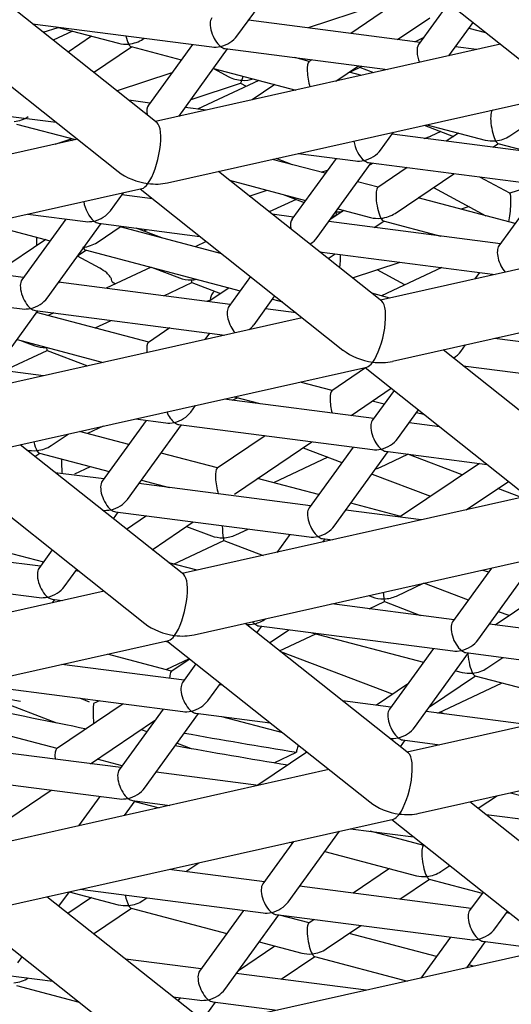
# Model space of a CAD drawing. Units: millimetres. Extents: x -18 to 912, y -18 to 730.
# Drawn here: x 278 to 280, y 667 to 670 of the extents above; entities that cross this region are included whole.
import ezdxf

# ---------------------------------------------------------------- set-up
doc = ezdxf.new("R2010")
doc.units = ezdxf.units.MM
doc.layers.add('Default', color=7, linetype='Continuous')
doc.layers.add('DV1_Default', color=7, linetype='Continuous')

# ---------------------------------------------------------------- blocks, each defined once
blk = doc.blocks.new('SE')
at = {"layer": 'DV1_Default', "color": 7, "linetype": 'Continuous'}
for p, q in [((279.3636, 670.3609), (280.0138, 669.8438)), ((279.0386, 669.9737), (279.2116, 670.2128)), ((278.7822, 669.6958), (278.2581, 670.1125)), ((279.4755, 670.0688), (279.267, 670)), ((279.5281, 670.0666), (279.4034, 669.9823)), ((279.7171, 670.0797), (279.6208, 669.9466)), ((278.0075, 670.0562), (278.6578, 669.5392)), ((279.5533, 669.963), (279.6565, 670.0327)), ((278.3827, 670.0135), (278.9583, 669.939)), ((278.4171, 669.9861), (278.4649, 670.0018)), ((278.4573, 670.0038), (278.6583, 669.9507)), ((279.6258, 669.9536), (279.0755, 670.0247)), ((279.718, 669.9105), (279.7955, 670.0174)), ((279.7824, 669.9994), (279.8359, 669.9853)), ((278.5115, 669.9895), (278.4495, 669.9603)), ((278.5724, 669.9734), (278.4971, 669.9225)), ((278.7371, 669.9641), (278.7415, 669.9671)), ((279.6086, 669.9558), (279.6371, 669.9692)), ((278.5791, 669.8573), (278.7007, 669.9395)), ((278.6992, 669.9399), (278.8599, 669.8975)), ((278.8959, 669.9471), (278.7547, 669.7521)), ((279.8833, 669.9476), (278.7779, 669.6993)), ((278.852, 669.7159), (279.0087, 669.9325)), ((279.0002, 669.9336), (279.5213, 669.8663)), ((279.8062, 669.9303), (279.7387, 669.939)), ((279.2705, 669.8924), (279.224, 669.9047)), ((278.9633, 669.8698), (279.0122, 669.8433)), ((278.9635, 669.8701), (279.2277, 669.8003)), ((279.2782, 669.8977), (279.2692, 669.8915)), ((279.3551, 669.8289), (279.4281, 669.8783)), ((279.4004, 669.8581), (279.4401, 669.8768)), ((279.4771, 669.8563), (279.4326, 669.8733)), ((278.8296, 669.8556), (278.6541, 669.7977)), ((279.0904, 669.8364), (279.0907, 669.8365)), ((279.4393, 669.8478), (279.3988, 669.8585)), ((278.8917, 669.7708), (279.0502, 669.8231)), ((279.1087, 669.8317), (278.9119, 669.7394)), ((279.0498, 669.823), (279.0685, 669.8128)), ((279.1605, 669.8181), (279.0877, 669.7689)), ((278.8162, 669.5029), (280.0898, 669.789)), ((279.9133, 669.6533), (280.0971, 669.7776)), ((278.7597, 669.759), (278.6916, 669.7678)), ((278.9402, 669.7357), (278.8726, 669.7444)), ((278.1341, 669.7391), (278.4593, 669.697)), ((279.8585, 669.737), (279.8573, 669.7362)), ((278.3316, 669.6914), (278.5205, 669.6415)), ((279.639, 669.6877), (279.7328, 669.652)), ((279.647, 669.6895), (279.8346, 669.64)), ((279.4989, 669.6077), (279.5409, 669.6657)), ((280.0862, 669.5876), (279.5358, 669.6587)), ((279.6386, 669.6454), (279.6604, 669.6526)), ((279.6921, 669.6675), (279.6437, 669.6448)), ((279.7486, 669.6627), (279.7095, 669.6363)), ((278.5273, 669.643), (277.4218, 669.3946)), ((278.4559, 669.6269), (278.5036, 669.6427)), ((278.5032, 669.6426), (278.5097, 669.639)), ((279.8594, 669.6169), (279.877, 669.6288)), ((279.8754, 669.6292), (279.982, 669.601)), ((279.2344, 669.5968), (279.4187, 669.573)), ((279.3216, 669.5333), (279.1515, 669.5782)), ((279.2168, 669.561), (279.1641, 669.581)), ((279.3562, 669.5811), (279.215, 669.3861)), ((279.2961, 669.3274), (279.4691, 669.5665)), ((279.4606, 669.5676), (280.0819, 669.4873)), ((279.4752, 669.5657), (279.4651, 669.561)), ((279.5843, 669.5516), (279.4897, 669.4876)), ((279.503, 669.1227), (278.9789, 669.5394)), ((279.309, 669.5366), (279.3287, 669.5431)), ((279.5457, 669.4048), (279.7342, 669.5322)), ((279.9137, 669.4693), (279.8171, 669.5215)), ((279.0148, 669.5109), (279.2588, 669.4464)), ((279.491, 669.4885), (279.4252, 669.5059)), ((279.6688, 669.488), (279.8367, 669.3972)), ((280.0194, 669.4954), (279.8783, 669.3003)), ((279.9995, 669.4979), (279.9133, 669.4695)), ((277.4602, 669.1983), (278.7338, 669.4844)), ((278.6328, 669.4132), (278.6748, 669.4711)), ((278.7682, 669.4514), (278.6698, 669.4642)), ((278.7283, 669.4831), (279.3785, 668.9661)), ((279.0782, 669.4604), (279.1349, 669.4792)), ((279.1862, 669.4656), (279.254, 669.4398)), ((279.228, 669.4497), (279.1423, 669.4095)), ((279.9305, 669.3724), (279.6194, 669.4546)), ((279.7827, 669.4264), (279.7576, 669.4181)), ((278.3684, 669.4023), (278.5526, 669.3785)), ((279.1432, 669.4099), (279.1385, 669.4125)), ((279.2201, 669.393), (279.1519, 669.4018)), ((279.381, 669.4142), (279.3376, 669.3848)), ((279.344, 669.3937), (279.3579, 669.4002)), ((279.3579, 669.4003), (279.3595, 669.3996)), ((279.3624, 669.4191), (279.467, 669.3914)), ((278.2327, 669.3718), (278.4399, 669.3171)), ((278.4901, 669.3865), (278.349, 669.1915)), ((278.43, 669.1329), (278.603, 669.372)), ((278.59, 669.3116), (278.667, 669.3637)), ((278.5945, 669.3731), (278.9196, 669.331)), ((278.9897, 669.2753), (278.6636, 669.3614)), ((279.8833, 669.3073), (279.333, 669.3784)), ((279.4788, 669.3596), (279.5094, 669.3802)), ((280.6041, 669.3745), (279.4986, 669.1262)), ((279.5078, 669.3806), (279.6919, 669.332)), ((278.7977, 669.326), (278.7151, 669.3575)), ((278.7388, 669.3484), (278.7519, 669.3527)), ((278.4253, 669.321), (278.2617, 669.2104)), ((278.9402, 669.3147), (278.9043, 669.2978)), ((278.354, 669.1985), (277.8037, 669.2696)), ((278.5986, 669.2285), (278.5271, 669.2671)), ((278.53, 669.2711), (278.5536, 669.287)), ((278.5521, 669.2875), (279.0487, 669.1563)), ((279.3034, 669.2814), (279.866, 669.2087)), ((279.3309, 669.2596), (279.3536, 669.2749)), ((279.4088, 669.1976), (279.5615, 669.248)), ((278.7633, 669.2317), (278.6194, 669.1642)), ((278.7671, 669.2307), (278.8542, 669.1975)), ((279.5767, 669.1754), (279.4876, 669.2236)), ((279.6949, 669.2308), (279.5015, 669.1401)), ((279.537, 668.9298), (280.8106, 669.2159)), ((279.8166, 669.2151), (279.8014, 669.1942)), ((277.7284, 669.1785), (278.3497, 669.0982)), ((279.0172, 669.1127), (278.4669, 669.1839)), ((278.468, 669.1854), (278.4722, 669.1832)), ((278.6381, 669.1846), (278.6496, 669.1783)), ((278.804, 669.1403), (278.8938, 669.1824)), ((278.8937, 669.1825), (278.9862, 669.1473)), ((279.0819, 669.202), (279.0122, 669.1058)), ((279.0134, 669.1656), (278.9483, 669.1216)), ((279.5287, 669.1329), (279.471, 669.1482)), ((278.9408, 669.1226), (278.9528, 669.1266)), ((279.0932, 669.0471), (279.1602, 669.1397)), ((279.1524, 669.1289), (279.1845, 669.1204)), ((278.2271, 668.8526), (278.4002, 669.0917)), ((278.3916, 669.0928), (278.9999, 669.0141)), ((278.7558, 668.9914), (278.3963, 669.0864)), ((278.451, 669.0851), (278.433, 669.0767)), ((279.2285, 669.0854), (279.1301, 669.0981)), ((279.2481, 669.0699), (278.1426, 668.8215)), ((278.5836, 669.0369), (278.6355, 669.0612)), ((278.8231, 669.037), (278.7545, 668.9905)), ((278.9505, 669.0205), (278.9354, 668.9996)), ((278.3335, 668.9996), (278.6099, 668.9265)), ((278.348, 668.9957), (278.3901, 668.9797)), ((279.7564, 668.9614), (279.7717, 668.9825)), ((280.3437, 668.9413), (279.864, 669.0033)), ((278.2919, 668.9), (278.4297, 668.9646)), ((278.4296, 668.9647), (278.5595, 668.9152)), ((280.2238, 668.5496), (279.6997, 668.9663)), ((278.181, 668.6252), (279.4545, 668.9113)), ((278.4187, 668.8836), (278.264, 668.9036)), ((279.451, 668.9085), (279.3426, 668.8352)), ((279.4491, 668.91), (280.0993, 668.393)), ((279.7637, 668.9154), (280.3394, 668.841)), ((279.3439, 668.8361), (279.2409, 668.8633)), ((279.4043, 668.7562), (279.5331, 668.8433)), ((279.5422, 668.836), (279.4725, 668.7397)), ((279.4776, 668.7467), (278.998, 668.8087)), ((279.0236, 668.8054), (279.0398, 668.813)), ((279.0293, 668.8157), (279.1115, 668.794)), ((279.5104, 668.7921), (279.4723, 668.8022)), ((278.8903, 668.7668), (278.9056, 668.788)), ((279.5535, 668.6811), (279.6206, 668.7737)), ((279.6408, 668.7576), (279.614, 668.7647)), ((279.633, 668.7638), (279.6274, 668.7612)), ((278.7476, 668.7402), (278.6064, 668.5452)), ((278.713, 668.7447), (278.8101, 668.7322)), ((279.6889, 668.7194), (279.5905, 668.7321)), ((278.6915, 668.6627), (278.5337, 668.7044)), ((278.6092, 668.7214), (278.5589, 668.6978)), ((278.6875, 668.4866), (278.8605, 668.7256)), ((278.852, 668.7267), (279.4733, 668.6464)), ((278.4429, 668.6592), (278.4979, 668.6964)), ((279.1292, 668.6909), (278.975, 668.5866)), ((279.031, 668.5038), (279.2791, 668.6715)), ((278.8677, 668.245), (278.3436, 668.6617)), ((278.3634, 668.646), (278.3641, 668.6458)), ((278.391, 668.6241), (278.4065, 668.6346)), ((278.405, 668.635), (278.6287, 668.5759)), ((278.9763, 668.5875), (278.7952, 668.6354)), ((279.2505, 668.6522), (279.3749, 668.6049)), ((279.4108, 668.6545), (279.2697, 668.4595)), ((279.3507, 668.4008), (279.5237, 668.6399)), ((279.5152, 668.641), (279.8403, 668.599)), ((278.093, 668.6054), (278.7433, 668.0884)), ((279.3304, 668.6218), (279.1561, 668.54)), ((279.4987, 668.5903), (279.5869, 668.6317)), ((279.7608, 668.565), (279.5862, 668.6314)), ((278.6115, 668.5522), (278.4561, 668.5722)), ((278.5192, 668.5687), (278.5685, 668.5918)), ((279.8158, 668.6022), (279.5631, 668.4313)), ((278.7323, 668.5485), (278.8213, 668.525)), ((279.3004, 668.5019), (279.1046, 668.5536)), ((279.4717, 668.568), (279.6595, 668.4965)), ((279.7736, 668.4529), (279.9089, 668.5444)), ((279.2747, 668.4664), (278.7244, 668.5376)), ((279.9507, 668.4927), (279.875, 668.5215)), ((279.9689, 668.4968), (278.8634, 668.2485)), ((278.6423, 668.4242), (278.6576, 668.4454)), ((278.6491, 668.4465), (279.2704, 668.3661)), ((279.6295, 668.4206), (279.3876, 668.4518)), ((279.5644, 668.4322), (279.404, 668.4745)), ((279.7738, 668.453), (279.7739, 668.453)), ((278.7486, 668.4336), (278.6848, 668.3904)), ((278.7668, 668.3252), (278.8985, 668.4142)), ((278.0374, 668.3865), (278.4187, 668.2857)), ((278.8772, 668.3998), (278.9566, 668.3696)), ((279.0345, 668.3725), (279.0748, 668.3914)), ((278.8354, 668.2791), (278.9962, 668.3545)), ((278.9961, 668.3546), (279.1222, 668.3066)), ((279.208, 668.3742), (279.1662, 668.3165)), ((279.3123, 668.3607), (279.3446, 668.3566)), ((279.3136, 668.3496), (279.3209, 668.3596)), ((278.4086, 668.2719), (277.8583, 668.343)), ((278.4466, 668.3243), (278.4036, 668.2649)), ((278.9017, 668.0521), (280.1753, 668.3382)), ((278.4846, 668.2063), (278.5249, 668.262)), ((278.5327, 668.2558), (278.5215, 668.2573)), ((278.5223, 668.2584), (278.5311, 668.256)), ((278.9109, 668.2591), (278.8196, 668.2833)), ((279.8551, 668.2662), (279.73, 668.0934)), ((279.811, 668.0348), (279.9841, 668.2739)), ((279.8258, 668.2597), (279.8464, 668.2542)), ((277.783, 668.2519), (278.4043, 668.1716)), ((278.6128, 668.1922), (277.5073, 667.9438)), ((279.5499, 668.1764), (279.637, 668.2173)), ((279.7804, 668.163), (279.6376, 668.2174)), ((280.0425, 668.2024), (279.8664, 668.0834)), ((278.4462, 668.1662), (278.4785, 668.162)), ((278.4475, 668.155), (278.4548, 668.1651)), ((279.4608, 668.1777), (279.472, 668.1734)), ((279.7351, 668.1004), (279.3426, 668.1511)), ((279.4629, 668.1356), (279.5115, 668.1584)), ((279.5115, 668.1584), (279.6272, 668.1143)), ((279.9108, 668.1134), (279.8772, 668.1262)), ((279.5885, 667.6719), (279.0644, 668.0886)), ((279.1027, 668.0582), (279.118, 668.0793)), ((279.1095, 668.0804), (279.7308, 668.0001)), ((279.1427, 668.0264), (279.2045, 668.0681)), ((280.3983, 668.0147), (279.8479, 668.0858)), ((279.1752, 668.0005), (279.2916, 668.0552)), ((279.2786, 668.0586), (279.6364, 667.9641)), ((277.5457, 667.7475), (278.8193, 668.0336)), ((278.8091, 668.0313), (278.8207, 668.0269)), ((278.8138, 668.0323), (279.4641, 667.5153)), ((279.6683, 668.0082), (279.5271, 667.8131)), ((278.8292, 667.9351), (278.6231, 667.9895)), ((278.8857, 667.9752), (278.8107, 667.94)), ((278.887, 667.9742), (278.8279, 667.9342)), ((279.5375, 667.861), (279.179, 667.9975)), ((279.6082, 667.7545), (279.7812, 667.9936)), ((279.7727, 667.9947), (280.394, 667.9144)), ((279.8396, 667.9445), (279.8911, 667.9794)), ((278.869, 667.9058), (278.4766, 667.9566)), ((278.9069, 667.9583), (278.8639, 667.8989)), ((280.6896, 667.9237), (279.5842, 667.6754)), ((279.6557, 667.8202), (279.8033, 667.92)), ((279.74, 667.9367), (279.7609, 667.9312)), ((279.8017, 667.9204), (280.203, 667.8144)), ((278.2434, 667.8859), (278.8647, 667.8056)), ((278.9449, 667.8402), (278.9853, 667.896)), ((278.9931, 667.8898), (278.9819, 667.8913)), ((278.9894, 667.8928), (278.984, 667.8942)), ((279.5851, 667.8932), (279.4859, 667.8261)), ((279.6826, 667.8007), (279.8887, 667.8974)), ((278.2315, 667.8567), (278.4603, 667.7696)), ((278.5663, 667.8362), (278.5349, 667.8482)), ((278.6741, 667.8302), (278.4603, 667.6856)), ((278.5978, 667.8401), (278.5791, 667.8313)), ((278.8022, 667.8136), (278.6611, 667.6186)), ((279.5322, 667.8201), (279.3768, 667.8402)), ((278.7421, 667.56), (278.9151, 667.799)), ((278.9066, 667.8002), (279.1445, 667.7694)), ((278.9885, 667.7896), (279.1842, 667.7379)), ((279.9742, 667.763), (279.6451, 667.8055)), ((279.703, 667.798), (279.6886, 667.8035)), ((278.4616, 667.6865), (278.1651, 667.7648)), ((278.5686, 667.6382), (278.7775, 667.7794)), ((279.6225, 667.479), (280.8961, 667.7651)), ((278.7315, 667.7483), (278.7499, 667.7413)), ((278.6661, 667.6256), (278.1158, 667.6967)), ((278.8467, 667.7045), (278.8916, 667.6874)), ((279.563, 667.6922), (279.5783, 667.7133)), ((279.5698, 667.7144), (279.6893, 667.699)), ((279.2629, 667.6753), (279.1053, 667.5688)), ((279.1581, 667.6414), (279.2297, 667.675)), ((278.6703, 667.6314), (278.5899, 667.6526)), ((278.0405, 667.6056), (278.6618, 667.5253)), ((279.3336, 667.6191), (278.2281, 667.3707)), ((279.1081, 667.5684), (278.779, 667.611)), ((278.2028, 667.3909), (278.4434, 667.5535)), ((278.5994, 667.5334), (278.5309, 667.4388)), ((279.8739, 667.5355), (279.8124, 667.4939)), ((279.9152, 667.5447), (279.9814, 667.5273)), ((278.6783, 667.4719), (278.7123, 667.5188)), ((278.7037, 667.5199), (278.8232, 667.5044)), ((278.7111, 667.5172), (278.7887, 667.4967)), ((280.3093, 667.0988), (279.7852, 667.5155)), ((279.9925, 667.4541), (279.8372, 667.4742)), ((278.2665, 667.1744), (279.5401, 667.4605)), ((279.5346, 667.4592), (280.1849, 666.9422)), ((279.2024, 667.1939), (279.3672, 667.4216)), ((279.4024, 667.4295), (279.6049, 667.4034)), ((279.6378, 667.3758), (279.4651, 667.4214)), ((279.2198, 667.3885), (279.1214, 667.2526)), ((279.2081, 667.3859), (279.2163, 667.3837)), ((279.6387, 667.3765), (279.6365, 667.3749)), ((279.32, 667.3563), (279.6138, 667.2787)), ((278.8746, 667.2921), (278.9164, 667.3204)), ((279.6925, 667.2921), (279.7208, 667.3112)), ((279.1265, 667.2595), (278.8212, 667.299)), ((279.5278, 667.3014), (279.4113, 667.2227)), ((279.7897, 667.1738), (279.2393, 667.2449)), ((279.5612, 667.2033), (279.6562, 667.2675)), ((279.6546, 667.2679), (279.8252, 667.2229)), ((278.4674, 667.1805), (278.5012, 667.2271)), ((278.5011, 667.227), (278.6581, 667.1855)), ((278.5363, 667.235), (279.1222, 667.1593)), ((279.8276, 667.2263), (279.7846, 667.1668)), ((278.9533, 666.7942), (278.4291, 667.2109)), ((278.5721, 667.2083), (278.4966, 667.1572)), ((278.7368, 667.1989), (278.7494, 667.2074)), ((278.1786, 667.1546), (278.8288, 666.6376)), ((278.5787, 667.092), (278.7004, 667.1743)), ((278.6989, 667.1747), (279.0063, 667.0935)), ((279.0597, 667.1673), (278.9186, 666.9723)), ((278.9996, 666.9137), (279.1726, 667.1527)), ((279.1641, 667.1538), (279.7854, 667.0735)), ((279.2702, 667.1273), (279.1749, 667.1524)), ((279.8656, 667.1082), (279.906, 667.164)), ((279.9138, 667.1578), (279.9026, 667.1592)), ((279.2861, 667.1381), (279.2689, 667.1264)), ((279.3249, 667.0435), (279.436, 667.1187)), ((279.678, 667.0195), (279.3986, 667.0934)), ((279.1099, 667.0662), (279.2462, 667.0302)), ((279.7229, 667.0816), (279.6278, 666.9502)), ((279.7752, 666.9833), (279.8358, 667.067)), ((279.8273, 667.0681), (280.034, 667.0414)), ((280.0544, 667.046), (278.9489, 666.7976)), ((279.1602, 667.0529), (279.043, 666.9737)), ((278.3363, 666.9994), (278.35, 667.0183)), ((278.9236, 666.9793), (278.6811, 667.0106)), ((279.1806, 666.946), (279.2886, 667.019)), ((279.287, 667.0194), (279.5853, 666.9406)), ((279.7969, 666.9881), (279.7816, 666.9922)), ((278.298, 666.9593), (278.4487, 666.9398)), ((279.4528, 666.9108), (279.0365, 666.9647)), ((278.3313, 666.9262), (278.5328, 666.873)), ((278.8325, 666.8902), (278.9193, 666.879)), ((278.8569, 666.887), (278.8494, 666.8767)), ((278.9278, 666.8144), (278.9697, 666.8725)), ((278.9612, 666.8736), (279.1679, 666.8468))]:
    blk.add_line(p, q, dxfattribs=at)
for centre, major_axis in [((282.9923, 667.1503), (12.35, 0)), ((282.9923, 667.2409), (-11.4, 0)), ((282.9923, 667.2409), (10.5, 0))]:
    blk.add_ellipse(centre, major_axis=major_axis, ratio=0.422618, dxfattribs=at)
for centre, major_axis, ratio, start_param, end_param in [((278.9857, 669.9859), (0.0222, -0.0513), 0.480765, 3.42002, 5.551051), ((278.6915, 669.9936), (0.0091, -0.0538), 0.241741, 5.029525, 5.671038), ((278.6915, 669.9936), (-0.0685, -0.0116), 0.646985, 1.461421, 2.182944), ((278.9857, 669.9859), (-0.06, -0.0259), 0.661549, 1.292369, 2.30293), ((278.6915, 669.9936), (0.0685, 0.0116), 0.646985, 4.100242, 4.603014), ((278.6915, 669.9936), (-0.0091, 0.0538), 0.241741, 2.529445, 3.032218), ((278.9857, 669.9859), (0.06, 0.0259), 0.661549, 3.980255, 4.433962), ((278.9857, 669.9859), (-0.0222, 0.0513), 0.480765, 2.409459, 2.863165), ((279.6489, 669.9002), (0.0222, -0.0513), 0.480765, 3.42002, 4.715011), ((279.2797, 669.8383), (0.0091, -0.0538), 0.241741, 3.250968, 5.215358), ((279.0546, 669.8772), (0.0701, -0.0062), 0.642715, 4.12109, 4.769402), ((279.0546, 669.8772), (-0.0048, -0.0542), 0.132257, 0.591299, 0.950459), ((279.0546, 669.8772), (-0.0701, 0.0062), 0.642715, 1.627809, 2.162095), ((279.0546, 669.8772), (0.0048, 0.0542), 0.132257, 3.198605, 3.732891), ((278.7828, 669.7056), (0.0222, -0.0513), 0.480765, 3.42002, 4.210088), ((278.3239, 669.7451), (-0.0685, -0.0116), 0.646985, 1.461421, 2.182944), ((279.8678, 669.6829), (0.0091, -0.0538), 0.241741, 3.250968, 5.671038), ((278.7531, 669.5912), (-0.0245, -0.1069), 0.311837, 0.634006, 2.993451), ((279.8678, 669.6829), (-0.0685, -0.0116), 0.646985, 1.461421, 2.182944), ((278.508, 669.6968), (0.0048, 0.0542), 0.132257, 3.198605, 3.470815), ((279.446, 669.6199), (0.0222, -0.0513), 0.480765, 4.174413, 5.551051), ((279.8678, 669.6829), (0.0685, 0.0116), 0.646985, 4.100242, 4.603014), ((279.8678, 669.6829), (-0.0091, 0.0538), 0.241741, 2.529445, 3.032218), ((279.446, 669.6199), (-0.06, -0.0259), 0.661549, 1.292369, 2.30293), ((279.446, 669.6199), (0.06, 0.0259), 0.661549, 3.980255, 4.433962), ((279.446, 669.6199), (-0.0222, 0.0513), 0.480765, 2.409459, 2.863165), ((278.7531, 669.5912), (0.1338, -0.0307), 0.650875, 4.078383, 4.860531), ((278.7531, 669.5912), (0.0245, 0.1069), 0.311837, 3.289734, 3.775598), ((278.7531, 669.5912), (-0.1338, 0.0307), 0.650875, 1.718938, 2.204802), ((279.5002, 669.4344), (0.0091, -0.0538), 0.241741, 3.250968, 5.671038), ((279.9084, 669.4152), (-0.0048, -0.0542), 0.132257, 0.817924, 3.08458), ((278.5799, 669.4254), (0.0222, -0.0513), 0.480765, 4.174413, 5.551051), ((278.5799, 669.4254), (-0.06, -0.0259), 0.661549, 1.292369, 2.30293), ((279.3559, 669.4545), (-0.0706, -0.0026), 0.6412, 1.546734, 1.858631), ((279.3559, 669.4545), (-0.002, 0.0543), 0.056731, 2.557094, 3.11753), ((279.5002, 669.4344), (-0.0685, -0.0116), 0.646985, 1.461421, 2.182944), ((278.5799, 669.4254), (0.06, 0.0259), 0.661549, 3.980255, 4.433962), ((278.5799, 669.4254), (-0.0222, 0.0513), 0.480765, 2.409459, 2.863165), ((279.2432, 669.3396), (0.0222, -0.0513), 0.480765, 3.42002, 4.210088), ((279.5002, 669.4344), (0.0685, 0.0116), 0.646985, 4.100242, 4.603014), ((279.5002, 669.4344), (-0.0091, 0.0538), 0.241741, 2.529445, 3.032218), ((278.3884, 669.2854), (-0.0048, -0.0542), 0.132257, -4.39587, -3.777681), ((278.5444, 669.3412), (-0.0685, -0.0116), 0.646985, 1.461421, 2.182944), ((279.2432, 669.3396), (-0.06, -0.0259), 0.661549, 1.778431, 2.30293), ((279.9064, 669.2539), (0.0222, -0.0513), 0.480765, 3.42002, 5.314615), ((278.5444, 669.3412), (-0.0091, 0.0538), 0.241741, 2.529445, 3.032218), ((279.3619, 669.2348), (-0.0048, -0.0542), 0.132257, 1.485676, 2.359161), ((278.3771, 669.1451), (0.0222, -0.0513), 0.480765, 3.42002, 5.551051), ((278.8918, 669.2367), (0.0706, 0.0026), 0.6412, 4.127891, 4.688327), ((278.8918, 669.2367), (-0.0706, -0.0026), 0.6412, 1.546734, 1.794335), ((278.8918, 669.2367), (-0.002, 0.0543), 0.056731, 2.557094, 3.11753), ((278.3771, 669.1451), (-0.06, -0.0259), 0.661549, 1.292369, 2.30293), ((279.4739, 669.0181), (-0.0245, -0.1069), 0.311837, 0.634006, 2.993451), ((278.3771, 669.1451), (0.06, 0.0259), 0.661549, 3.980255, 4.433962), ((278.3771, 669.1451), (-0.0222, 0.0513), 0.480765, 2.409459, 2.863165), ((279.0403, 669.0593), (0.0222, -0.0513), 0.480765, 3.42002, 5.314615), ((279.0403, 669.0593), (-0.06, -0.0259), 0.661549, 1.940452, 2.30293), ((278.765, 668.9373), (0.0091, -0.0538), 0.241741, 3.250968, 4.279965), ((278.4276, 669.0189), (0.0706, 0.0026), 0.6412, 4.127891, 4.688327), ((278.4276, 669.0189), (-0.002, 0.0543), 0.056731, 2.557094, 3.11753), ((279.4739, 669.0181), (0.1338, -0.0307), 0.650875, 4.078383, 4.860531), ((279.7035, 668.9736), (-0.06, -0.0259), 0.661549, 1.778431, 2.30293), ((279.4739, 669.0181), (0.0245, 0.1069), 0.311837, 3.289734, 3.775598), ((279.4739, 669.0181), (-0.1338, 0.0307), 0.650875, 1.718938, 2.204802), ((279.3531, 668.7819), (0.0091, -0.0538), 0.241741, 3.250968, 5.009501), ((278.8374, 668.779), (0.0222, -0.0513), 0.480765, 4.735037, 5.551051), ((278.8374, 668.779), (-0.06, -0.0259), 0.661549, 1.292369, 2.30293), ((278.8374, 668.779), (0.06, 0.0259), 0.661549, 3.980255, 4.433962), ((278.8374, 668.779), (-0.0222, 0.0513), 0.480765, 2.409459, 2.863165), ((279.5006, 668.6933), (0.0222, -0.0513), 0.480765, 3.42002, 5.551051), ((278.3973, 668.6887), (0.0091, -0.0538), 0.241741, 4.996066, 5.671038), ((279.5006, 668.6933), (-0.06, -0.0259), 0.661549, 1.292369, 2.30293), ((278.3973, 668.6887), (0.0685, 0.0116), 0.646985, 4.100242, 4.603014), ((278.3973, 668.6887), (-0.0685, -0.0116), 0.646985, 1.461421, 2.182944), ((278.3973, 668.6887), (-0.0091, 0.0538), 0.241741, 2.529445, 3.032218), ((279.5006, 668.6933), (0.06, 0.0259), 0.661549, 3.980255, 4.433962), ((279.5006, 668.6933), (-0.0222, 0.0513), 0.480765, 2.409459, 2.863165), ((278.4788, 668.605), (0.002, -0.0543), 0.056731, 4.49765, 5.424242), ((278.9855, 668.5334), (0.0091, -0.0538), 0.241741, 3.250968, 5.23338), ((279.4583, 668.6266), (-0.0706, -0.0026), 0.6412, 1.918244, 2.155295), ((278.6346, 668.4988), (0.0222, -0.0513), 0.480765, 3.42002, 5.551051), ((278.6346, 668.4988), (-0.06, -0.0259), 0.661549, 1.292369, 2.30293), ((278.6346, 668.4988), (0.06, 0.0259), 0.661549, 3.980255, 4.433962), ((278.6346, 668.4988), (-0.0222, 0.0513), 0.480765, 2.409459, 2.863165), ((279.2978, 668.413), (0.0222, -0.0513), 0.480765, 3.42002, 5.551051), ((278.9942, 668.4088), (0.002, -0.0543), 0.056731, -1.451134, -0.584498), ((279.2978, 668.413), (-0.06, -0.0259), 0.661549, 1.292369, 2.30293), ((278.9942, 668.4088), (0.0706, 0.0026), 0.6412, 4.127891, 4.688327), ((278.9942, 668.4088), (-0.0706, -0.0026), 0.6412, 1.546734, 2.155295), ((278.9942, 668.4088), (-0.002, 0.0543), 0.056731, 2.557094, 3.11753), ((279.2978, 668.413), (0.06, 0.0259), 0.661549, 3.980255, 4.433962), ((279.2978, 668.413), (-0.0222, 0.0513), 0.480765, 2.409459, 2.863165), ((278.4317, 668.2185), (0.0222, -0.0513), 0.480765, 3.42002, 5.551051), ((278.8386, 668.1404), (-0.0245, -0.1069), 0.311837, 0.634006, 2.993451), ((278.4317, 668.2185), (-0.06, -0.0259), 0.661549, 1.292369, 2.30293), ((278.4317, 668.2185), (0.06, 0.0259), 0.661549, 3.980255, 4.433962), ((278.4317, 668.2185), (-0.0222, 0.0513), 0.480765, 2.409459, 2.863165), ((279.5095, 668.2127), (0.0706, 0.0026), 0.6412, 4.127891, 4.688327), ((279.5095, 668.2127), (0.002, -0.0543), 0.056731, -1.105353, -0.584498), ((279.5095, 668.2127), (-0.0706, -0.0026), 0.6412, 1.546734, 2.155295), ((279.5095, 668.2127), (-0.002, 0.0543), 0.056731, 2.557094, 3.11753), ((279.0949, 668.1327), (-0.06, -0.0259), 0.661549, 1.292369, 1.89807), ((278.8386, 668.1404), (0.1338, -0.0307), 0.650875, 4.078383, 4.860531), ((279.0949, 668.1327), (0.06, 0.0259), 0.661549, 3.980255, 4.433962), ((279.0949, 668.1327), (0.0222, -0.0513), 0.480765, -0.942394, -0.732134), ((279.0949, 668.1327), (-0.0222, 0.0513), 0.480765, 2.409459, 2.863165), ((279.7581, 668.047), (0.0222, -0.0513), 0.480765, 3.42002, 5.551051), ((278.8386, 668.1404), (0.0245, 0.1069), 0.311837, 3.289734, 3.775598), ((278.8386, 668.1404), (-0.1338, 0.0307), 0.650875, 1.718938, 2.204802), ((279.7581, 668.047), (-0.06, -0.0259), 0.661549, 1.292369, 2.30293), ((279.7581, 668.047), (0.06, 0.0259), 0.661549, 3.980255, 4.433962), ((279.7581, 668.047), (-0.0222, 0.0513), 0.480765, 2.409459, 2.863165), ((279.7941, 667.9741), (0.0091, -0.0538), 0.241741, 4.36814, 5.671038), ((279.7941, 667.9741), (-0.0685, -0.0116), 0.646985, 1.461421, 2.182944), ((278.8384, 667.8809), (0.0091, -0.0538), 0.241741, 3.250968, 4.059913), ((279.7941, 667.9741), (0.0685, 0.0116), 0.646985, 4.100242, 4.603014), ((279.7941, 667.9741), (-0.0091, 0.0538), 0.241741, 2.529445, 3.032218), ((278.892, 667.8524), (0.0222, -0.0513), 0.480765, 3.42002, 5.551051), ((282.9923, 671.8178), (-10.5, 0), 0.422618, 1.09635, 1.112273), ((282.9923, 671.7725), (10.5, 0), 0.422618, 4.239175, 4.276197), ((278.5812, 667.7771), (0.002, -0.0543), 0.056731, 3.050207, 4.9218), ((278.892, 667.8524), (-0.06, -0.0259), 0.661549, 1.292369, 2.30293), ((279.5553, 667.7667), (0.0222, -0.0513), 0.480765, 3.42002, 5.551051), ((278.892, 667.8524), (0.06, 0.0259), 0.661549, 3.980255, 4.433962), ((278.892, 667.8524), (-0.0222, 0.0513), 0.480765, 2.409459, 2.863165), ((279.5553, 667.7667), (-0.06, -0.0259), 0.661549, 1.292369, 2.30293), ((282.9923, 671.8178), (-10.5, 0), 0.422618, 1.167332, 1.204307), ((279.5553, 667.7667), (0.06, 0.0259), 0.661549, 3.980255, 4.433962), ((279.5553, 667.7667), (-0.0222, 0.0513), 0.480765, 2.409459, 2.863165), ((282.9923, 671.7725), (10.5, 0), 0.422618, 4.30592, 4.343072), ((278.4708, 667.6324), (0.0091, -0.0538), 0.241741, 3.250968, 4.282043), ((279.5594, 667.5673), (-0.0245, -0.1069), 0.311837, 0.634006, 2.993451), ((278.6892, 667.5722), (0.0222, -0.0513), 0.480765, 3.42002, 5.551051), ((278.6892, 667.5722), (-0.06, -0.0259), 0.661549, 1.292369, 2.30293), ((278.6892, 667.5722), (0.06, 0.0259), 0.661549, 3.980255, 4.433962), ((278.6892, 667.5722), (-0.0222, 0.0513), 0.480765, 2.409459, 2.863165), ((279.5594, 667.5673), (0.1338, -0.0307), 0.650875, 4.078383, 4.860531), ((279.5594, 667.5673), (0.0245, 0.1069), 0.311837, 3.289734, 3.775598), ((279.5594, 667.5673), (-0.1338, 0.0307), 0.650875, 1.718938, 2.204802), ((282.9923, 667.5128), (10.5, 0), 0.422618, 3.173099, 6.263544), ((279.647, 667.3217), (0.0091, -0.0538), 0.241741, 3.250968, 5.671038), ((279.647, 667.3217), (0.0685, 0.0116), 0.646985, 4.100242, 4.603014), ((279.647, 667.3217), (-0.0685, -0.0116), 0.646985, 1.461421, 2.182944), ((279.647, 667.3217), (-0.0091, 0.0538), 0.241741, 2.529445, 3.032218), ((279.1495, 667.2061), (0.0222, -0.0513), 0.480765, 3.42002, 5.551051), ((278.6913, 667.2285), (0.0091, -0.0538), 0.241741, 4.897669, 5.671038), ((278.6913, 667.2285), (0.0685, 0.0116), 0.646985, 4.100242, 4.603014), ((278.6913, 667.2285), (-0.0685, -0.0116), 0.646985, 1.461421, 2.182944), ((278.6913, 667.2285), (-0.0091, 0.0538), 0.241741, 2.529445, 3.032218), ((279.1495, 667.2061), (-0.06, -0.0259), 0.661549, 1.292369, 2.30293), ((279.1495, 667.2061), (0.06, 0.0259), 0.661549, 3.980255, 4.433962), ((279.1495, 667.2061), (-0.0222, 0.0513), 0.480765, 2.409459, 2.863165), ((279.8127, 667.1204), (0.0222, -0.0513), 0.480765, 3.42002, 5.551051), ((279.2794, 667.0731), (0.0091, -0.0538), 0.241741, 3.250968, 5.671038), ((279.8127, 667.1204), (-0.06, -0.0259), 0.661549, 1.292369, 2.30293), ((279.8127, 667.1204), (0.06, 0.0259), 0.661549, 3.980255, 4.433962), ((279.8127, 667.1204), (-0.0222, 0.0513), 0.480765, 2.409459, 2.863165), ((279.2794, 667.0731), (0.0685, 0.0116), 0.646985, 4.100242, 4.603014), ((279.2794, 667.0731), (-0.0685, -0.0116), 0.646985, 1.461421, 2.182944), ((279.2794, 667.0731), (-0.0091, 0.0538), 0.241741, 2.529445, 3.032218), ((278.9467, 666.9259), (0.0222, -0.0513), 0.480765, 3.42002, 5.551051), ((278.3237, 666.9799), (-0.0685, -0.0116), 0.646985, 1.461421, 2.182944), ((278.9467, 666.9259), (-0.06, -0.0259), 0.661549, 1.292369, 2.30293), ((278.9467, 666.9259), (0.06, 0.0259), 0.661549, 3.980255, 4.433962), ((278.9467, 666.9259), (-0.0222, 0.0513), 0.480765, 2.409459, 2.863165)]:
    blk.add_ellipse(centre, major_axis=major_axis, ratio=ratio, start_param=start_param, end_param=end_param, dxfattribs=at)
for points, knots in [([(282.9919, 729.7022), (282.1729, 729.6709), (280.8444, 729.6092), (278.2463, 729.0753), (275.6664, 728.143), (273.3039, 726.8359), (271.6648, 725.6148), (270.5494, 724.5364), (269.5582, 723.3099), (268.8206, 722.0118), (268.3174, 720.6714), (267.9963, 719.3768), (267.8551, 718.4427), (267.6932, 717.0849), (267.5594, 715.4777), (267.4224, 713.4703), (267.2769, 710.9985), (267.1024, 707.7941), (266.8884, 703.7073), (266.6288, 698.746), (266.3305, 693.1964), (265.9513, 686.4471), (265.4687, 678.3735), (264.8552, 668.8914), (264.1517, 658.8511), (263.3626, 648.4126), (262.4991, 637.7549), (261.5764, 627.0293), (260.6102, 616.3274), (259.6217, 605.7367), (258.6424, 595.369), (257.7135, 585.3343), (256.8812, 575.6307), (256.3221, 567.7427), (256.0333, 561.6652), (255.9253, 557.5357), (255.9269, 554.5215), (255.9728, 552.4913), (256.0246, 551.0164), (256.1279, 549.0765), (256.3413, 546.5053), (256.7483, 543.35), (257.4703, 539.6918), (258.5744, 535.8231), (259.513, 533.5069), (260.037, 532.2358)], [0, 0, 0, 0, 0.00865, 0.016613, 0.030272, 0.04078, 0.048378, 0.054533, 0.059945, 0.069847, 0.079356, 0.08887, 0.105511, 0.124009, 0.144564, 0.167332, 0.192502, 0.219442, 0.252203, 0.285359, 0.318851, 0.352607, 0.397867, 0.44346, 0.489351, 0.53519, 0.580577, 0.625078, 0.668587, 0.711305, 0.752705, 0.792221, 0.830004, 0.866761, 0.884445, 0.900821, 0.914789, 0.919464, 0.92441, 0.931931, 0.94202, 0.954369, 0.968791, 0.985494, 1, 1, 1, 1]), ([(264.5118, 667.5405), (264.5487, 668.0648), (264.7752, 668.7874), (265.3976, 669.75), (266.3582, 670.8458), (267.6218, 671.7444), (268.7562, 672.3284), (269.253, 672.5776), (270.9284, 673.3323), (273.059, 673.9689), (276.3957, 674.6739), (278.7071, 674.991), (280.971, 675.1113), (282.2181, 675.1553), (284.5967, 675.1724), (287.1257, 674.9817), (290.482, 674.5191), (292.6646, 674.0536), (294.4762, 673.4691), (295.545, 673.0918), (297.3063, 672.3621), (298.9631, 671.3357), (300.6443, 669.8253), (301.254, 668.8155), (301.4175, 668.0023)], [0, 0, 0, 0, 0.066326, 0.091702, 0.126704, 0.214629, 0.222432, 0.222704, 0.256023, 0.353771, 0.360132, 0.45638, 0.481754, 0.482599, 0.523571, 0.609199, 0.618595, 0.713183, 0.738059, 0.740925, 0.787955, 0.870048, 0.896848, 1, 1, 1, 1]), ([(278.6381, 669.1846), (278.6381, 669.1871), (278.6376, 669.1898), (278.6367, 669.1923), (278.6357, 669.1955), (278.634, 669.1985), (278.632, 669.2014), (278.6289, 669.2058), (278.625, 669.2099), (278.6209, 669.2134), (278.6141, 669.2194), (278.6064, 669.2243), (278.5985, 669.2285)], [0, 0, 0, 0, 0.133533, 0.133533, 0.133533, 0.298597, 0.298597, 0.298597, 0.560825, 0.560825, 0.560825, 1, 1, 1, 1]), ([(278.9668, 669.1548), (278.9629, 669.1519), (278.9595, 669.1481), (278.9571, 669.1437), (278.9548, 669.1395), (278.9533, 669.1347), (278.9529, 669.1296), (278.9528, 669.1286), (278.9528, 669.1276), (278.9528, 669.1266)], [0, 0, 0, 0, 0.465933, 0.465933, 0.465933, 0.91235, 0.91235, 0.91235, 1, 1, 1, 1]), ([(279.2365, 667.6967), (279.2357, 667.6955), (279.2349, 667.6943), (279.2342, 667.693), (279.2319, 667.6888), (279.2304, 667.684), (279.2299, 667.679), (279.2298, 667.6777), (279.2297, 667.6763), (279.2297, 667.675)], [0, 0, 0, 0, 0.191976, 0.191976, 0.191976, 0.830447, 0.830447, 0.830447, 1, 1, 1, 1])]:
    blk.add_open_spline(points, degree=3, knots=knots, dxfattribs=at)

msp = doc.modelspace()

# ---------------------------------------------------------------- block references
at = {"layer": 'Default'}
msp.add_blockref('SE', (0, 0), dxfattribs=at)

doc.saveas('drawing.dxf')
